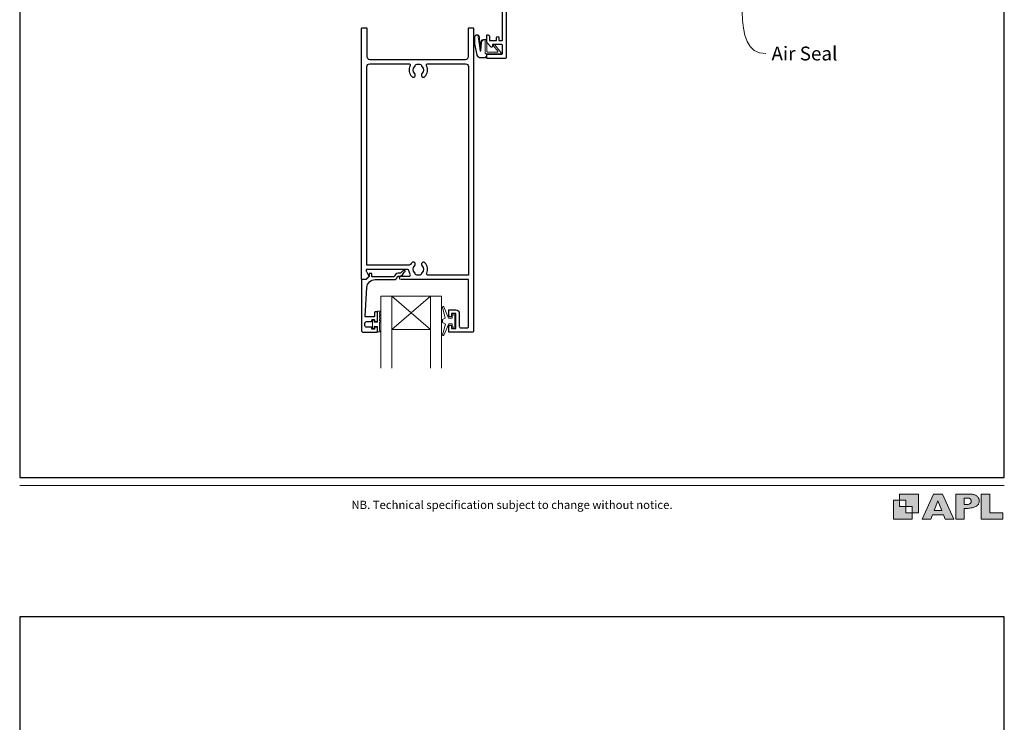
# Model space of a CAD drawing. Units: millimetres. Extents: x 23 to 1863, y -511 to 568.
# Drawn here: x 23 to 379, y -69 to 185 of the extents above; entities that cross this region are included whole.
import ezdxf

# ---------------------------------------------------------------- set-up
doc = ezdxf.new("R2010")
doc.units = ezdxf.units.MM
doc.header["$MEASUREMENT"] = 0
doc.layers.get('Defpoints').update_dxf_attribs({"color": 1})
doc.layers.add('APL Joinery', color=2, linetype='Continuous')
doc.styles.add('Arial-Regular', font='arial.ttf')
doc.styles.add('General notes', font='arial.ttf', dxfattribs={"height": 3.5})

# ---------------------------------------------------------------- blocks, each defined once
blk = doc.blocks.new('foot')
at = {"layer": 'APL Joinery'}
h = blk.add_hatch(color=250, dxfattribs=at)
h.paths.add_polyline_path([(348.11, 6.56), (348.11, 13.32), (341.35, 13.32), (341.35, 11.07), (343.61, 11.07), (343.61, 8.81), (345.86, 8.81), (345.86, 6.56)])
h.paths.add_polyline_path([(345.86, 4.31), (339.1, 4.31), (339.1, 11.07), (341.35, 11.07), (341.35, 8.81), (343.61, 8.81), (343.61, 6.56), (345.86, 6.56)])
h = blk.add_hatch(color=250, dxfattribs=at)
h.paths.add_polyline_path([(349.46, 4.31), (352.6, 4.31), (353.18, 5.78), (357.22, 5.78), (357.8, 4.31), (360.95, 4.31), (356.85, 13.32), (353.55, 13.32)])
h.paths.add_polyline_path([(355.21, 10.9), (356.59, 7.39), (353.82, 7.39)], flags=16)
h.paths.add_polyline_path([(361.61, 4.31), (364.73, 4.31), (364.73, 8.16), (365.06, 8.16), (365.48, 8.15), (365.86, 8.17), (366.32, 8.18), (366.78, 8.22), (367.22, 8.3), (367.63, 8.37), (368.01, 8.47), (368.3, 8.58), (368.58, 8.68), (368.83, 8.81), (369.09, 8.96), (369.29, 9.09), (369.47, 9.26), (369.65, 9.44), (369.81, 9.66), (369.91, 9.83), (370.02, 10.07), (370.09, 10.31), (370.12, 10.5), (370.13, 10.64), (370.13, 10.76), (370.13, 10.95), (370.11, 11.21), (370.06, 11.45), (369.98, 11.66), (369.89, 11.87), (369.8, 12.06), (369.65, 12.26), (369.5, 12.42), (369.29, 12.6), (369.08, 12.76), (368.87, 12.88), (368.63, 12.99), (368.36, 13.09), (368.12, 13.16), (367.88, 13.22), (367.56, 13.28), (367.36, 13.31), (367.23, 13.32), (361.61, 13.32)])
h.paths.add_polyline_path([(364.73, 9.57), (364.73, 11.9), (366.08, 11.9, -1), (366.08, 9.57)], flags=16)
h.paths.add_polyline_path([(370.79, 4.31), (378.68, 4.31), (378.69, 6.55), (373.91, 6.55), (373.91, 13.32), (370.79, 13.32)])
at = {"layer": 'APL Joinery', "color": 7, "lineweight": 9}
for points in [[(23.19, 16.38), (379.17, 16.38)], [(367.23, 13.32), (361.61, 13.32), (361.61, 4.31), (364.73, 4.31), (364.73, 8.16), (365.06, 8.16), (365.48, 8.15), (365.86, 8.17), (366.32, 8.18), (366.78, 8.22), (367.22, 8.3), (367.63, 8.37), (368.01, 8.47), (368.3, 8.58), (368.58, 8.68), (368.83, 8.81), (369.09, 8.96), (369.29, 9.09), (369.47, 9.26), (369.65, 9.44), (369.81, 9.66), (369.91, 9.83), (370.02, 10.07), (370.09, 10.31), (370.12, 10.5), (370.13, 10.64), (370.13, 10.64), (370.13, 10.76), (370.13, 10.95), (370.11, 11.21), (370.06, 11.45), (369.98, 11.66), (369.89, 11.87), (369.8, 12.06), (369.65, 12.26), (369.5, 12.42), (369.29, 12.6), (369.08, 12.76), (368.87, 12.88), (368.63, 12.99), (368.36, 13.09), (368.12, 13.16), (367.88, 13.22), (367.56, 13.28), (367.36, 13.31), (367.23, 13.32), (367.13, 13.32)]]:
    blk.add_lwpolyline(points, dxfattribs=at)
for points in [[(345.86, 4.31), (339.1, 4.31), (339.1, 11.07), (341.35, 11.07), (341.35, 8.81), (343.61, 8.81), (343.61, 6.56), (345.86, 6.56)], [(348.11, 6.56), (348.11, 13.32), (341.35, 13.32), (341.35, 11.07), (343.61, 11.07), (343.61, 8.81), (345.86, 8.81), (345.86, 6.56)], [(357.22, 5.78), (357.8, 4.31), (360.95, 4.31), (356.85, 13.32), (353.55, 13.32), (349.46, 4.31), (352.6, 4.31), (353.18, 5.78)], [(353.82, 7.39), (355.21, 10.9), (356.59, 7.39)], [(373.91, 13.32), (370.79, 13.32), (370.79, 4.31), (378.68, 4.31), (378.69, 6.55), (373.91, 6.55)]]:
    blk.add_lwpolyline(points, close=True, dxfattribs=at)
blk.add_lwpolyline([(366.08, 11.9), (364.73, 11.9), (364.73, 9.57), (366.08, 9.57, 1)], format="xyb", close=True, dxfattribs=at)
at = {"layer": 'APL Joinery', "insert": (201.19, 7.94), "char_height": 3, "width": 356, "attachment_point": 8, "style": 'Arial-Regular'}
blk.add_mtext('{\\C7;NB. Technical specification subject to change without notice.}', dxfattribs=at)

msp = doc.modelspace()

# ---------------------------------------------------------------- linework, layer by layer
at = {"layer": 'APL Joinery', "color": 7, "lineweight": 20}
for p, q in [((153.75, 84.83), (175.75, 84.83)), ((157.75, 84.83), (157.75, 58.83)), ((171.75, 84.83), (171.75, 58.83)), ((157.75, 72.83), (171.75, 72.83))]:
    msp.add_line(p, q, dxfattribs=at)
at = {"layer": 'APL Joinery', "color": 252, "lineweight": 5}
for p, q in [((171.75, 84.83), (157.75, 72.83)), ((157.75, 84.83), (171.75, 72.83))]:
    msp.add_line(p, q, dxfattribs=at)
at = {"layer": 'APL Joinery', "lineweight": 25}
msp.add_lwpolyline([(199.11, 194.69), (199.11, 171.22, -0.414214), (198.61, 170.72), (192.36, 170.72, -0.414214), (192.11, 170.97), (192.11, 172.07, -0.414214), (192.36, 172.32), (197.46, 172.32, 0.414214), (197.71, 172.57), (197.71, 175.57, 0.414214), (197.46, 175.82), (194.11, 175.82), (194.11, 175.07, -0.668179), (193.68, 174.89), (192.17, 176.41, -0.198912), (192.11, 176.55), (192.11, 179.12, -0.414214), (192.31, 179.32, -0.414214), (193.11, 178.52), (193.11, 177.22), (195.61, 177.22), (195.61, 178.23, -0.356394), (196.01, 178.72, -0.356394), (196.41, 178.23), (196.41, 177.22), (197.71, 177.22), (197.71, 190.72)], format="xyb", dxfattribs=at)
for points in [[(182.13, 78.63), (182.13, 73.93, 0.414214), (182.63, 73.43), (185.13, 73.43, 0.414214), (185.43, 73.73), (185.43, 90.83), (161.08, 90.83, -1), (161.08, 92.03), (163.95, 92.03, 0.58439), (164.38, 92.79, -0.098585), (163.92, 94.06, 0.370481), (163.42, 94.48), (148.46, 94.48), (148.46, 93.98, 0.133369), (148.53, 93.73), (149.45, 92.13, -0.339372), (149.42, 91.89), (149.42, 91.89), (148.42, 90.89, -0.198932), (148.28, 90.83), (147.03, 90.83, -0.414214), (146.83, 91.03), (146.83, 181.63, -0.414214), (147.03, 181.83), (148.53, 181.83, -0.414214), (148.73, 181.63), (148.73, 171.43, 0.414214), (149.73, 170.43), (184.43, 170.43, 0.414214), (185.43, 171.43), (185.43, 181.63, -0.414214), (185.63, 181.83), (187.13, 181.83, -0.414214), (187.33, 181.63), (187.33, 72.33, -0.414214), (186.83, 71.83), (178.53, 71.83, -0.414214), (178.33, 72.03), (178.33, 73.88, -1), (179.33, 73.88), (179.33, 73.13), (180.83, 73.13), (180.83, 78.63), (179.33, 78.63), (179.33, 77.89, -1), (178.33, 77.87), (178.33, 79.73, -0.414214), (178.53, 79.93), (180.83, 79.93, -0.414214)], [(166.2, 92.93, 0.133918), (166.01, 93.28, -0.410535), (166.01, 95.88, 1), (164.94, 96.93, 0.058013), (164.47, 96.32, -0.261604), (164.04, 96.08), (148.73, 96.08), (148.73, 167.83, -0.414214), (149.73, 168.83), (163.9, 168.83, -0.560232), (164.34, 168.1, 0.323355), (164.94, 164.22, 1), (166.01, 165.28, -0.410535), (166.01, 167.88, 0.133918), (166.2, 168.22, -0.236068), (166.49, 168.56, -0.201094), (168.16, 168.56, -0.236068), (168.45, 168.22, 0.133918), (168.64, 167.88, -0.410535), (168.64, 165.28, 1), (169.71, 164.22, 0.323355), (170.31, 168.1, -0.560232), (170.76, 168.83), (184.43, 168.83, -0.414214), (185.43, 167.83), (185.43, 92.43), (170.81, 92.43, -0.55044), (170.35, 93.14, 0.315109), (169.71, 96.93, 1), (168.64, 95.88, -0.410535), (168.64, 93.28, 0.133918), (168.45, 92.93, -0.236068), (168.16, 92.59, -0.085325), (167.45, 92.43), (167.2, 92.43, -0.085325), (166.49, 92.59, -0.236068)], [(147.33, 71.83), (152.33, 71.83, 0.414214), (152.53, 72.03), (152.53, 73.46, 0.414214), (152.33, 73.66), (151.73, 73.66, 0.414214), (151.53, 73.46), (151.53, 73.11, -0.414214), (151.33, 72.91), (150.73, 72.91, -0.414214), (150.53, 73.11), (150.53, 73.46, 0.414214), (150.33, 73.66), (148.53, 73.66, -0.414214), (148.03, 74.16), (148.03, 75.16, -0.414214), (148.53, 75.66), (150.33, 75.66, 0.414214), (150.53, 75.86), (150.53, 76.21, -0.414214), (150.73, 76.41), (151.33, 76.41, -0.414214), (151.53, 76.21), (151.53, 75.86, 0.414214), (151.73, 75.66), (152.33, 75.66, 0.414214), (152.53, 75.86), (152.53, 78.96, 0.414214), (152.33, 79.16), (151.73, 79.16, 0.414214), (151.53, 78.96), (151.53, 77.61, -0.414214), (151.33, 77.41), (148.26, 77.41, -0.432616), (148.06, 77.62), (148.71, 88.02, -0.396047), (151.71, 90.83), (158.64, 90.83, 0.376399), (159.63, 91.7, -0.354114), (160.09, 92.13), (160.51, 92.13, 0.267949), (161.81, 92.88), (162.06, 93.31, -0.185234), (162.48, 93.64, 0.790041), (162.45, 94.03, 0.245536), (161.39, 93.67), (161.02, 93.28, -0.205475), (160.66, 93.13), (160.06, 93.13, 0.363898), (158.64, 91.83), (150.73, 91.83, -0.414214), (150.53, 92.03), (150.53, 92.85, 0.414214), (150.33, 93.05), (149.73, 93.05, 0.414214), (149.53, 92.85), (149.53, 92.08, -0.198912), (149.47, 91.94), (148.36, 90.83), (147.03, 90.83, 0.414214), (146.83, 90.63), (146.83, 72.33, 0.414214)]]:
    msp.add_lwpolyline(points, format="xyb", close=True, dxfattribs=at)
at = {"layer": 'APL Joinery', "color": 252, "lineweight": 15}
for points in [[(192.14, 172.46), (192.14, 171.96, -0.414214), (191.14, 170.96), (190.04, 170.96, -0.000033), (189.91, 170.96, -0.317222), (188.5, 171.96), (187.66, 176.05, -0.050758), (187.64, 176.25), (187.64, 178.48, -1), (189.4, 178.48), (189.4, 176.32, 0.030929), (189.41, 176.2), (189.74, 173.54, 0.84202), (189.84, 173.56), (189.84, 176.56, -0.414214), (190.84, 177.56), (191.54, 177.56), (191.54, 177.56), (191.94, 177.56, -0.414214), (192.14, 177.36), (192.14, 173.26, 0.414214), (192.34, 173.06), (195.86, 173.06, 0.623696), (196.02, 173.38), (194.55, 175.28, -1), (195.02, 175.64), (197.24, 172.78, -0.623696), (197.08, 172.46)], [(179.58, 76.88), (178.28, 76.88), (176.56, 80.99, 0.929342), (176.09, 80.83), (177.08, 76.96), (176.08, 76.38), (176.08, 75.38), (177.1, 74.79), (176.11, 70.94, 0.929342), (176.59, 70.78), (178.31, 74.88), (179.58, 74.88), (179.58, 73.63), (180.58, 73.63), (180.58, 78.13), (179.58, 78.13)]]:
    msp.add_lwpolyline(points, format="xyb", close=True, dxfattribs=at)
for points in [[(192.04, 172.46), (192.04, 171.96, -0.414214), (191.14, 171.06), (190.04, 171.06, -0.000033), (189.91, 171.06, -0.317222), (188.59, 171.99), (187.76, 176.05, -0.050822), (187.74, 176.25), (187.74, 178.48)], [(192.04, 172.46), (191.74, 172.46, -0.414214), (191.54, 172.66), (191.54, 177.26, 0.414214), (191.34, 177.46), (191.2, 177.46, 0.388231), (190.2, 176.55), (189.93, 173.51, -0.723798), (189.64, 173.5), (189.29, 176.21, 0.000524), (189.29, 176.22), (189.01, 178.62)]]:
    msp.add_lwpolyline(points, format="xyb", dxfattribs=at)
at = {"layer": 'APL Joinery', "color": 7, "lineweight": 20}
for points in [[(153.75, 84.83), (153.75, 58.83)], [(175.75, 84.83), (175.75, 58.83)]]:
    msp.add_lwpolyline(points, dxfattribs=at)
at = {"layer": 'APL Joinery', "color": 252, "linetype": 'Continuous', "lineweight": 15}
msp.add_lwpolyline([(153.32, 79.49), (152.57, 79.49), (152.57, 75.49), (151.37, 75.49), (151.37, 76.24), (150.77, 76.24), (150.77, 73.14), (151.37, 73.14), (151.37, 73.89), (152.57, 73.89), (152.57, 71.94), (153.32, 71.94, 1), (153.32, 72.44), (153.32, 75.49, 1), (153.32, 75.99), (153.32, 76.65, 1), (153.32, 77.15), (153.32, 77.82, 1), (153.32, 78.32), (153.32, 78.99, 1)], format="xyb", close=True, dxfattribs=at)
at = {"layer": 'APL Joinery', "color": 252, "lineweight": 15}
msp.add_open_spline([(187.74, 178.48), (187.74, 178.52), (187.75, 178.73), (187.9, 179.02), (188.22, 179.19), (188.53, 179.2), (188.88, 179.04), (188.97, 178.78), (189.01, 178.62)], degree=3, knots=[0, 0, 0, 0, 0.134057, 0.617537, 0.885941, 1.19068, 1.512524, 1.972885, 1.972885, 1.972885, 1.972885], dxfattribs=at)
at = {"layer": 'Defpoints', "color": 8}
for points in [[(23.19, 19.3), (379.19, 19.3), (379.19, 499.58), (23.19, 499.58)], [(23.19, -511.34), (379.19, -511.34), (379.19, -31.06), (23.19, -31.06)]]:
    msp.add_lwpolyline(points, close=True, dxfattribs=at)

# ---------------------------------------------------------------- block references
at = {"layer": 'APL Joinery', "color": 8}
msp.add_blockref('foot', (0, 0), dxfattribs=at)

# ---------------------------------------------------------------- next in the draw order: texts
at = {"layer": 'APL Joinery', "color": 3, "insert": (295.02, 175.05), "char_height": 5, "width": 38.3679, "attachment_point": 1, "style": 'General notes', "bg_fill": 3, "box_fill_scale": 1.5, "bg_fill_color": 9, "bg_fill_transparency": 0}
msp.add_mtext('{\\C0;Air Seal}', dxfattribs=at)

# ---------------------------------------------------------------- next in the draw order: linework, layer by layer
at = {"layer": 'APL Joinery', "color": 0, "linetype": 'ByBlock', "lineweight": 13, "start_tangent": (0.221744, -0.975105), "end_tangent": (1, 0)}
msp.add_spline([(283.83, 212.91), (293.02, 172.5)], degree=3, dxfattribs=at)

doc.saveas('drawing.dxf')
